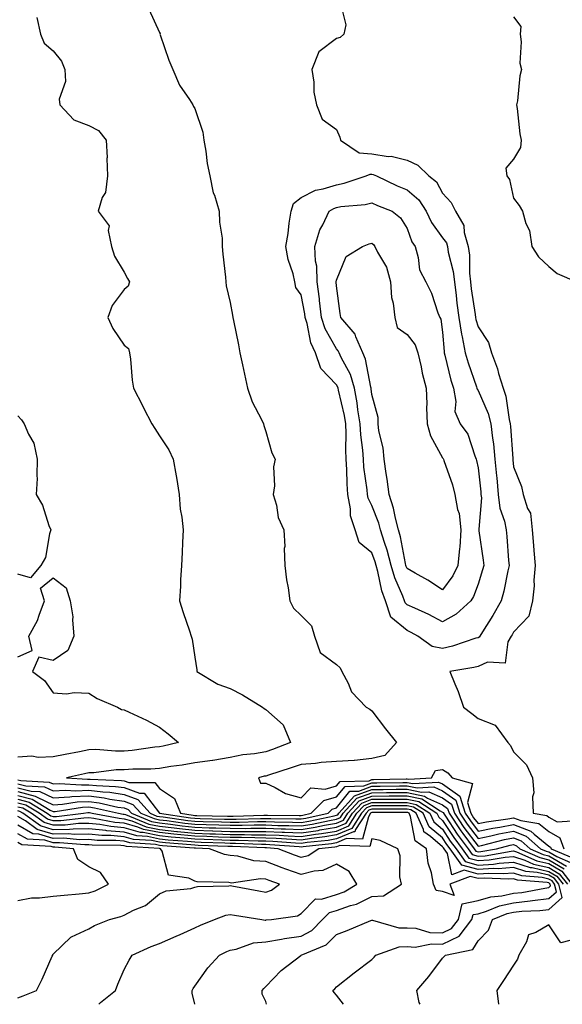
# Model space of a CAD drawing. Units: inches. Extents: x 928883 to 931523, y 7371818 to 7374458.
# Drawn here: x 930479 to 930632, y 7371818 to 7372096 of the extents above; entities that cross this region are included whole.
import ezdxf

# ---------------------------------------------------------------- set-up
doc = ezdxf.new("R2010")
doc.units = ezdxf.units.IN
doc.header["$MEASUREMENT"] = 0
doc.layers.add('Contour_92887371', color=7, linetype='Continuous', true_color=0xdbe3a7)

msp = doc.modelspace()

# ---------------------------------------------------------------- linework, layer by layer
at = {"layer": 'Contour_92887371'}
for points in [[(930569.05, 7372100.92, 3354), (930570.65, 7372094.52, 3354), (930570.11, 7372091.92, 3354), (930569.07, 7372090.91, 3354), (930568.05, 7372090.65, 3354), (930563.1, 7372086.87, 3354), (930561.1, 7372081.92, 3354), (930561.62, 7372078.34, 3354), (930561.64, 7372075.51, 3354), (930562.38, 7372071.92, 3354), (930564.03, 7372067.9, 3354), (930568.05, 7372064.95, 3354), (930568.97, 7372062.84, 3354), (930569.18, 7372061.92, 3354), (930574.49, 7372058.36, 3354), (930578.05, 7372058.06, 3354), (930582.61, 7372057.36, 3354), (930583.54, 7372057.41, 3354), (930588.05, 7372056.29, 3354), (930591.02, 7372054.89, 3354), (930594.12, 7372051.92, 3354), (930596.3, 7372050.17, 3354), (930598.05, 7372046.97, 3354), (930600.46, 7372044.33, 3354), (930601.68, 7372041.92, 3354), (930604, 7372037.87, 3354), (930604.1, 7372035.87, 3354), (930605.24, 7372031.92, 3354), (930605.6, 7372029.47, 3354), (930605.59, 7372024.37, 3354), (930605.88, 7372021.92, 3354), (930606.11, 7372019.98, 3354), (930607.27, 7372012.7, 3354), (930607.37, 7372011.92, 3354), (930607.46, 7372011.33, 3354), (930608.05, 7372009.25, 3354), (930610.96, 7372004.83, 3354), (930611.83, 7372001.92, 3354), (930613.58, 7371997.45, 3354), (930613.85, 7371996.12, 3354), (930615.11, 7371991.92, 3354), (930615.86, 7371989.73, 3354), (930616.86, 7371983.11, 3354), (930617.17, 7371981.92, 3354), (930617.26, 7371981.13, 3354), (930617.85, 7371972.12, 3354), (930617.87, 7371971.92, 3354), (930617.89, 7371971.76, 3354), (930618.05, 7371969.71, 3354), (930620.29, 7371964.16, 3354), (930620.77, 7371961.92, 3354), (930621.99, 7371957.98, 3354), (930622.83, 7371956.7, 3354), (930623.31, 7371951.92, 3354), (930623.69, 7371947.56, 3354), (930623.85, 7371946.12, 3354), (930624.22, 7371941.92, 3354), (930623.85, 7371937.72, 3354), (930623.87, 7371936.1, 3354), (930623.4, 7371931.92, 3354), (930622.42, 7371927.55, 3354), (930618.05, 7371923.04, 3354), (930617.65, 7371922.32, 3354), (930617.4, 7371921.92, 3354), (930616.5, 7371920.37, 3354), (930615.68, 7371914.29, 3354), (930610.69, 7371914.56, 3354), (930608.05, 7371913.4, 3354), (930606.89, 7371913.08, 3354), (930600.11, 7371911.92, 3354), (930601.5, 7371908.47, 3354), (930602.47, 7371906.34, 3354), (930603.97, 7371901.92, 3354), (930606.25, 7371900.12, 3354), (930608.05, 7371898.67, 3354), (930612.93, 7371896.8, 3354), (930616.42, 7371891.92, 3354), (930617.22, 7371891.09, 3354), (930618.05, 7371889.3, 3354), (930621.78, 7371885.65, 3354), (930623.41, 7371881.92, 3354), (930623.82, 7371877.69, 3354), (930623.4, 7371876.57, 3354), (930623.58, 7371871.92, 3354), (930627.46, 7371871.33, 3354), (930628.05, 7371870.85, 3354), (930630.43, 7371869.54, 3354), (930636.03, 7371869.9, 3354)], [(930515.03, 7372098.9, 3353), (930518.05, 7372092.39, 3353), (930518.2, 7372092.07, 3353), (930518.19, 7372091.92, 3353), (930518.27, 7372091.7, 3353), (930520.69, 7372084.56, 3353), (930521.84, 7372081.92, 3353), (930523.66, 7372077.52, 3353), (930526.5, 7372073.47, 3353), (930527.46, 7372071.92, 3353), (930527.63, 7372071.5, 3353), (930528.05, 7372070.94, 3353), (930530.34, 7372064.2, 3353), (930530.53, 7372061.92, 3353), (930531.12, 7372058.85, 3353), (930531.49, 7372055.36, 3353), (930532.31, 7372051.92, 3353), (930533.25, 7372047.11, 3353), (930533.56, 7372046.41, 3353), (930534.9, 7372041.92, 3353), (930534.96, 7372038.83, 3353), (930535.72, 7372034.25, 3353), (930535.78, 7372031.92, 3353), (930535.95, 7372029.82, 3353), (930536.65, 7372023.32, 3353), (930536.77, 7372021.92, 3353), (930536.93, 7372020.8, 3353), (930538.05, 7372016.09, 3353), (930538.66, 7372012.53, 3353), (930538.8, 7372011.92, 3353), (930538.96, 7372011.01, 3353), (930540.33, 7372004.2, 3353), (930540.72, 7372001.92, 3353), (930541.47, 7371998.5, 3353), (930542.02, 7371995.89, 3353), (930542.92, 7371991.92, 3353), (930544.24, 7371988.11, 3353), (930546.86, 7371983.11, 3353), (930547.4, 7371981.92, 3353), (930547.51, 7371981.38, 3353), (930548.05, 7371979.72, 3353), (930549.81, 7371973.69, 3353), (930550.75, 7371971.92, 3353), (930550.24, 7371969.73, 3353), (930550.54, 7371964.41, 3353), (930550.18, 7371961.92, 3353), (930551.08, 7371958.89, 3353), (930551.57, 7371955.44, 3353), (930553.2, 7371951.92, 3353), (930553.42, 7371947.29, 3353), (930553.31, 7371946.66, 3353), (930553.46, 7371941.92, 3353), (930553.92, 7371937.79, 3353), (930554.4, 7371935.57, 3353), (930554.89, 7371931.92, 3353), (930555.94, 7371929.81, 3353), (930558.05, 7371927.78, 3353), (930560.98, 7371924.86, 3353), (930561.83, 7371921.92, 3353), (930563.48, 7371917.35, 3353), (930568.05, 7371913.93, 3353), (930569.14, 7371913.01, 3353), (930569.58, 7371911.92, 3353), (930571.32, 7371908.65, 3353), (930572.3, 7371906.17, 3353), (930576.48, 7371901.92, 3353), (930577.46, 7371901.33, 3353), (930578.05, 7371900.87, 3353), (930581.9, 7371895.77, 3353), (930585.02, 7371891.92, 3353), (930581.73, 7371888.24, 3353), (930578.05, 7371887.44, 3353), (930573.11, 7371886.86, 3353), (930573.01, 7371886.87, 3353), (930568.05, 7371886.52, 3353), (930563.71, 7371886.26, 3353), (930562.16, 7371886.03, 3353), (930558.05, 7371885.73, 3353), (930555.25, 7371884.72, 3353), (930548.86, 7371882.72, 3353), (930548.05, 7371882.45, 3353), (930547.6, 7371882.37, 3353), (930546.03, 7371881.92, 3353), (930546.55, 7371880.42, 3353), (930548.05, 7371880.46, 3353), (930550.75, 7371879.22, 3353), (930553.62, 7371877.49, 3353), (930558.05, 7371876.31, 3353), (930560.83, 7371879.14, 3353), (930564.84, 7371878.71, 3353), (930568.05, 7371879.64, 3353), (930569.08, 7371880.89, 3353), (930577.26, 7371881.13, 3353), (930578.05, 7371881.42, 3353), (930578.54, 7371881.43, 3353), (930587.73, 7371881.61, 3353), (930588.05, 7371881.61, 3353), (930588.45, 7371881.52, 3353), (930594.92, 7371881.92, 3353), (930595.99, 7371883.97, 3353), (930598.05, 7371884.26, 3353), (930599.47, 7371883.34, 3353), (930600.76, 7371881.92, 3353), (930606.49, 7371880.36, 3353), (930605.03, 7371874.94, 3353), (930605.97, 7371871.92, 3353), (930606.8, 7371870.67, 3353), (930608.05, 7371869.03, 3353), (930610.45, 7371869.52, 3353), (930616.48, 7371870.35, 3353), (930618.05, 7371870.64, 3353), (930620.12, 7371869.85, 3353), (930625.21, 7371869.08, 3353), (930628.05, 7371866.75, 3353), (930631.17, 7371865.03, 3353), (930632.33, 7371861.92, 3353)], [(930483.36, 7372096.61, 3352), (930484.45, 7372091.92, 3352), (930485.51, 7372089.38, 3352), (930488.05, 7372087.14, 3352), (930490.37, 7372084.25, 3352), (930491.28, 7372081.92, 3352), (930491.45, 7372078.52, 3352), (930489.68, 7372073.55, 3352), (930489.89, 7372071.92, 3352), (930493.8, 7372067.67, 3352), (930498.05, 7372066.07, 3352), (930500.78, 7372064.65, 3352), (930503.02, 7372061.92, 3352), (930503.22, 7372057.09, 3352), (930503.18, 7372056.79, 3352), (930503.33, 7372051.92, 3352), (930502.8, 7372047.18, 3352), (930501.89, 7372045.76, 3352), (930500.71, 7372041.92, 3352), (930503.86, 7372037.73, 3352), (930503.53, 7372036.44, 3352), (930504.46, 7372031.92, 3352), (930505.36, 7372029.23, 3352), (930508.05, 7372024.7, 3352), (930509.04, 7372022.91, 3352), (930509.56, 7372021.92, 3352), (930509.22, 7372020.75, 3352), (930508.05, 7372019.8, 3352), (930504.72, 7372015.25, 3352), (930503.41, 7372011.92, 3352), (930504.88, 7372008.75, 3352), (930508.05, 7372004.12, 3352), (930509.25, 7372003.12, 3352), (930509.57, 7372001.92, 3352), (930509.84, 7372000.13, 3352), (930510.29, 7371994.16, 3352), (930510.69, 7371991.92, 3352), (930513.2, 7371987.07, 3352), (930513.54, 7371986.43, 3352), (930515.93, 7371981.92, 3352), (930516.69, 7371980.56, 3352), (930518.05, 7371978.45, 3352), (930520.65, 7371974.52, 3352), (930521.95, 7371971.92, 3352), (930522.74, 7371967.23, 3352), (930522.85, 7371966.72, 3352), (930523.56, 7371961.92, 3352), (930523.88, 7371957.75, 3352), (930524.4, 7371955.57, 3352), (930524.76, 7371951.92, 3352), (930524.55, 7371948.42, 3352), (930524.44, 7371945.53, 3352), (930524.22, 7371941.92, 3352), (930524, 7371937.86, 3352), (930523.94, 7371936.03, 3352), (930523.69, 7371931.92, 3352), (930524.76, 7371928.63, 3352), (930526.53, 7371923.44, 3352), (930527.04, 7371921.92, 3352), (930527.24, 7371921.12, 3352), (930528.05, 7371916.04, 3352), (930528.56, 7371912.43, 3352), (930528.63, 7371911.92, 3352), (930534.55, 7371908.42, 3352), (930538.05, 7371907.15, 3352), (930541.46, 7371905.33, 3352), (930547.14, 7371901.92, 3352), (930547.6, 7371901.47, 3352), (930548.05, 7371901.23, 3352), (930553.03, 7371896.89, 3352), (930555.07, 7371891.92, 3352), (930550.01, 7371889.96, 3352), (930548.05, 7371889.3, 3352), (930544.87, 7371888.74, 3352), (930541.55, 7371888.43, 3352), (930538.05, 7371887.68, 3352), (930533.09, 7371886.87, 3352), (930533, 7371886.87, 3352), (930528.05, 7371886.2, 3352), (930524.45, 7371885.52, 3352), (930521.26, 7371885.13, 3352), (930518.05, 7371884.59, 3352), (930515.58, 7371884.39, 3352), (930510.53, 7371884.4, 3352), (930508.05, 7371884.23, 3352), (930505.79, 7371884.18, 3352), (930499.5, 7371883.37, 3352), (930498.05, 7371883.33, 3352), (930496.88, 7371883.09, 3352), (930491.8, 7371881.92, 3352), (930497.69, 7371881.56, 3352), (930498.05, 7371881.58, 3352), (930498.44, 7371881.53, 3352), (930507.32, 7371881.19, 3352), (930508.05, 7371881.08, 3352), (930509.36, 7371880.61, 3352), (930516.75, 7371880.61, 3352), (930518.05, 7371878.89, 3352), (930522.27, 7371876.14, 3352), (930524.01, 7371871.92, 3352), (930527.53, 7371871.4, 3352), (930528.05, 7371871.35, 3352), (930528.64, 7371871.33, 3352), (930537.25, 7371871.13, 3352), (930538.05, 7371871.1, 3352), (930538.87, 7371871.1, 3352), (930547.55, 7371871.42, 3352), (930548.05, 7371871.42, 3352), (930548.57, 7371871.4, 3352), (930557.48, 7371871.35, 3352), (930558.05, 7371871.33, 3352), (930558.56, 7371871.41, 3352), (930560.9, 7371871.92, 3352), (930564.46, 7371875.51, 3352), (930568.05, 7371876.55, 3352), (930570.46, 7371879.51, 3352), (930575.79, 7371879.67, 3352), (930578.05, 7371880.5, 3352), (930579.46, 7371880.51, 3352), (930586.78, 7371880.65, 3352), (930588.05, 7371880.66, 3352), (930589.66, 7371880.31, 3352), (930596.89, 7371880.76, 3352), (930598.05, 7371880.23, 3352), (930602.92, 7371876.79, 3352), (930604.44, 7371871.92, 3352), (930605.89, 7371869.76, 3352), (930608.05, 7371866.91, 3352), (930612.21, 7371867.76, 3352), (930614.16, 7371868.03, 3352), (930618.05, 7371868.75, 3352), (930623, 7371866.87, 3352), (930623.94, 7371866.03, 3352), (930628.05, 7371862.65, 3352), (930628.52, 7371862.39, 3352), (930628.7, 7371861.92, 3352), (930635.25, 7371859.12, 3352)], [(930618.05, 7372096.74, 3355), (930620.16, 7372094.03, 3355), (930619.91, 7372091.92, 3355), (930620.23, 7372089.73, 3355), (930619.86, 7372083.73, 3355), (930620.32, 7372081.92, 3355), (930619.82, 7372080.15, 3355), (930619.15, 7372073.02, 3355), (930618.92, 7372071.92, 3355), (930619.11, 7372070.86, 3355), (930619.88, 7372063.75, 3355), (930620.28, 7372061.92, 3355), (930620.09, 7372059.88, 3355), (930618.05, 7372056.62, 3355), (930615.89, 7372054.08, 3355), (930616.21, 7372051.92, 3355), (930616.95, 7372050.82, 3355), (930618.05, 7372045.6, 3355), (930619.67, 7372043.54, 3355), (930620.59, 7372041.92, 3355), (930621.58, 7372038.4, 3355), (930622.58, 7372036.45, 3355), (930623.22, 7372031.92, 3355), (930625.14, 7372029.01, 3355), (930628.05, 7372026.33, 3355), (930630.41, 7372024.29, 3355), (930635.91, 7372021.92, 3355)], [(930478.05, 7371984.1, 3351), (930479.1, 7371982.97, 3351), (930479.79, 7371981.92, 3351), (930481.03, 7371978.94, 3351), (930482.54, 7371976.4, 3351), (930483.53, 7371971.92, 3351), (930483.35, 7371967.22, 3351), (930483.52, 7371966.45, 3351), (930483.21, 7371961.92, 3351), (930485.01, 7371958.88, 3351), (930486.8, 7371953.17, 3351), (930487.32, 7371951.92, 3351), (930486.93, 7371950.8, 3351), (930485.84, 7371944.13, 3351), (930484.5, 7371941.92, 3351), (930481.6, 7371938.37, 3351), (930478.05, 7371939.48, 3351)], [(930478.05, 7371916.07, 3351), (930482.12, 7371917.85, 3351), (930481.16, 7371921.92, 3351), (930483.62, 7371926.35, 3351), (930484.03, 7371927.9, 3351), (930485.56, 7371931.92, 3351), (930484.47, 7371935.5, 3351), (930488.05, 7371938.43, 3351), (930491.7, 7371935.57, 3351), (930492.83, 7371931.92, 3351), (930493.52, 7371927.39, 3351), (930493.44, 7371926.53, 3351), (930493.89, 7371921.92, 3351), (930492.13, 7371917.84, 3351), (930488.05, 7371915.07, 3351), (930483.96, 7371916.01, 3351), (930482.15, 7371911.92, 3351), (930485.56, 7371909.44, 3351), (930488.05, 7371905.94, 3351), (930491.79, 7371905.66, 3351), (930493.97, 7371906, 3351), (930498.05, 7371905.8, 3351), (930500.45, 7371904.32, 3351), (930506.15, 7371901.92, 3351), (930507.34, 7371901.21, 3351), (930508.05, 7371901.17, 3351), (930509.52, 7371900.45, 3351), (930514.34, 7371898.21, 3351), (930518.05, 7371896.22, 3351), (930520.48, 7371894.35, 3351), (930523.43, 7371891.92, 3351), (930519.08, 7371890.9, 3351), (930518.05, 7371890.72, 3351), (930516.75, 7371890.62, 3351), (930510.32, 7371889.66, 3351), (930508.05, 7371889.5, 3351), (930505.58, 7371889.45, 3351), (930500.07, 7371889.9, 3351), (930498.05, 7371889.85, 3351), (930495.45, 7371889.32, 3351), (930491.41, 7371888.56, 3351), (930488.05, 7371887.84, 3351), (930483.8, 7371887.67, 3351), (930481.97, 7371888.01, 3351), (930478.05, 7371887.75, 3351)], [(930478.05, 7371881.34, 3351), (930478.83, 7371881.14, 3351), (930486.89, 7371880.76, 3351), (930488.05, 7371880.22, 3351), (930489.67, 7371880.31, 3351), (930496.05, 7371879.92, 3351), (930498.05, 7371880, 3351), (930500.23, 7371879.73, 3351), (930505.66, 7371879.53, 3351), (930508.05, 7371879.17, 3351), (930512.36, 7371877.61, 3351), (930513.74, 7371877.61, 3351), (930518.01, 7371871.96, 3351), (930518.05, 7371871.92, 3351), (930526.77, 7371870.64, 3351), (930528.05, 7371870.51, 3351), (930529.51, 7371870.46, 3351), (930536.42, 7371870.3, 3351), (930538.05, 7371870.25, 3351), (930539.72, 7371870.24, 3351), (930546.63, 7371870.5, 3351), (930548.05, 7371870.49, 3351), (930549.53, 7371870.44, 3351), (930556.53, 7371870.4, 3351), (930558.05, 7371870.34, 3351), (930559.42, 7371870.55, 3351), (930565.66, 7371871.92, 3351), (930566.85, 7371873.12, 3351), (930568.05, 7371873.46, 3351), (930571.84, 7371878.13, 3351), (930574.33, 7371878.2, 3351), (930578.05, 7371879.57, 3351), (930580.38, 7371879.59, 3351), (930585.83, 7371879.7, 3351), (930588.05, 7371879.72, 3351), (930590.86, 7371879.11, 3351), (930595.53, 7371879.4, 3351), (930598.05, 7371878.24, 3351), (930601.76, 7371875.63, 3351), (930602.91, 7371871.92, 3351), (930604.97, 7371868.84, 3351), (930608.05, 7371864.78, 3351), (930611.65, 7371865.52, 3351), (930613.88, 7371866.09, 3351), (930618.05, 7371866.85, 3351), (930621.62, 7371865.49, 3351), (930625.65, 7371861.92, 3351), (930627.31, 7371861.19, 3351), (930628.05, 7371861.02, 3351), (930630.28, 7371859.69, 3351), (930634.16, 7371858.03, 3351)], [(930478.05, 7371880.25, 3350), (930480.3, 7371879.67, 3350), (930485.55, 7371879.42, 3350), (930488.05, 7371878.26, 3350), (930491.52, 7371878.45, 3350), (930494.4, 7371878.27, 3350), (930498.05, 7371878.43, 3350), (930502.03, 7371877.94, 3350), (930504, 7371877.87, 3350), (930508.05, 7371877.26, 3350), (930511.97, 7371875.84, 3350), (930515.41, 7371871.92, 3350), (930517.29, 7371871.16, 3350), (930518.05, 7371871.01, 3350), (930519.08, 7371870.89, 3350), (930526.01, 7371869.88, 3350), (930528.05, 7371869.66, 3350), (930530.38, 7371869.59, 3350), (930535.6, 7371869.47, 3350), (930538.05, 7371869.39, 3350), (930540.58, 7371869.39, 3350), (930545.71, 7371869.58, 3350), (930548.05, 7371869.57, 3350), (930550.5, 7371869.47, 3350), (930555.58, 7371869.45, 3350), (930558.05, 7371869.34, 3350), (930560.28, 7371869.69, 3350), (930567.38, 7371871.25, 3350), (930568.05, 7371871.37, 3350), (930568.44, 7371871.53, 3350), (930568.69, 7371871.92, 3350), (930573.14, 7371876.83, 3350), (930578.05, 7371878.64, 3350), (930581.29, 7371878.68, 3350), (930584.88, 7371878.74, 3350), (930588.05, 7371878.77, 3350), (930592.07, 7371877.9, 3350), (930594.16, 7371878.03, 3350), (930598.05, 7371876.26, 3350), (930600.59, 7371874.46, 3350), (930601.38, 7371871.92, 3350), (930604.06, 7371867.93, 3350), (930608.05, 7371862.66, 3350), (930608.98, 7371862.85, 3350), (930615.48, 7371864.49, 3350), (930618.05, 7371864.96, 3350), (930620.25, 7371864.12, 3350), (930622.73, 7371861.92, 3350), (930626.42, 7371860.29, 3350), (930628.05, 7371859.93, 3350), (930633, 7371856.97, 3350)], [(930478.05, 7371879.16, 3349), (930481.78, 7371878.2, 3349), (930484.21, 7371878.08, 3349), (930488.05, 7371876.3, 3349), (930492.68, 7371876.55, 3349), (930493.32, 7371876.65, 3349), (930498.05, 7371876.86, 3349), (930502.44, 7371876.32, 3349), (930504.02, 7371875.95, 3349), (930508.05, 7371875.35, 3349), (930510.56, 7371874.44, 3349), (930512.78, 7371871.92, 3349), (930516.54, 7371870.41, 3349), (930518.05, 7371870.1, 3349), (930520.1, 7371869.87, 3349), (930525.25, 7371869.12, 3349), (930528.05, 7371868.82, 3349), (930531.25, 7371868.72, 3349), (930534.77, 7371868.64, 3349), (930538.05, 7371868.54, 3349), (930541.44, 7371868.53, 3349), (930544.78, 7371868.65, 3349), (930548.05, 7371868.65, 3349), (930551.46, 7371868.51, 3349), (930554.63, 7371868.5, 3349), (930558.05, 7371868.35, 3349), (930561.14, 7371868.83, 3349), (930566.04, 7371869.91, 3349), (930568.05, 7371870.26, 3349), (930569.22, 7371870.75, 3349), (930569.98, 7371871.92, 3349), (930573.81, 7371876.16, 3349), (930578.05, 7371877.72, 3349), (930582.21, 7371877.76, 3349), (930583.92, 7371877.79, 3349), (930588.05, 7371877.83, 3349), (930592.91, 7371876.78, 3349), (930593.73, 7371876.24, 3349), (930598.05, 7371874.27, 3349), (930599.43, 7371873.3, 3349), (930599.86, 7371871.92, 3349), (930603.14, 7371867.01, 3349), (930603.71, 7371866.26, 3349), (930606.94, 7371861.92, 3349), (930607.4, 7371861.27, 3349), (930608.05, 7371861.09, 3349), (930608.83, 7371861.14, 3349), (930613.24, 7371861.92, 3349), (930617.08, 7371862.89, 3349), (930618.05, 7371863.07, 3349), (930618.88, 7371862.75, 3349), (930619.81, 7371861.92, 3349), (930625.53, 7371859.4, 3349), (930628.05, 7371858.83, 3349), (930632.38, 7371856.25, 3349)], [(930478.05, 7371878.07, 3348), (930482.93, 7371876.8, 3348), (930483.53, 7371876.44, 3348), (930488.05, 7371874.35, 3348), (930490.61, 7371874.48, 3348), (930494.83, 7371875.14, 3348), (930498.05, 7371875.28, 3348), (930501.04, 7371874.91, 3348), (930506.27, 7371873.7, 3348), (930508.05, 7371873.44, 3348), (930509.16, 7371873.03, 3348), (930510.14, 7371871.92, 3348), (930515.78, 7371869.65, 3348), (930518.05, 7371869.2, 3348), (930521.13, 7371868.85, 3348), (930524.49, 7371868.35, 3348), (930528.05, 7371867.97, 3348), (930532.12, 7371867.85, 3348), (930533.94, 7371867.81, 3348), (930538.05, 7371867.69, 3348), (930542.29, 7371867.68, 3348), (930543.87, 7371867.73, 3348), (930548.05, 7371867.72, 3348), (930552.42, 7371867.55, 3348), (930553.67, 7371867.55, 3348), (930558.05, 7371867.36, 3348), (930562, 7371867.97, 3348), (930564.69, 7371868.56, 3348), (930568.05, 7371869.14, 3348), (930570.01, 7371869.96, 3348), (930571.27, 7371871.92, 3348), (930574.49, 7371875.48, 3348), (930578.05, 7371876.79, 3348), (930582.97, 7371876.84, 3348), (930583.13, 7371876.84, 3348), (930588.05, 7371876.89, 3348), (930592.13, 7371876, 3348), (930597.39, 7371872.58, 3348), (930598.05, 7371872.28, 3348), (930598.26, 7371872.13, 3348), (930598.33, 7371871.92, 3348), (930598.89, 7371871.08, 3348), (930602.17, 7371866.04, 3348), (930605.24, 7371861.92, 3348), (930606.41, 7371860.28, 3348), (930608.05, 7371859.83, 3348), (930610.02, 7371859.95, 3348), (930617.38, 7371861.25, 3348), (930618.05, 7371861.3, 3348), (930618.96, 7371861.01, 3348), (930624.63, 7371858.5, 3348), (930628.05, 7371857.73, 3348), (930631.69, 7371855.56, 3348), (930634.57, 7371851.92, 3348)], [(930478.05, 7371876.97, 3347), (930482.07, 7371875.94, 3347), (930487.18, 7371872.79, 3347), (930488.05, 7371872.39, 3347), (930488.54, 7371872.42, 3347), (930496.34, 7371873.63, 3347), (930498.05, 7371873.71, 3347), (930499.64, 7371873.51, 3347), (930506.51, 7371871.92, 3347), (930507.81, 7371871.68, 3347), (930508.05, 7371871.66, 3347), (930508.42, 7371871.55, 3347), (930515.03, 7371868.9, 3347), (930518.05, 7371868.29, 3347), (930522.15, 7371867.82, 3347), (930523.72, 7371867.59, 3347), (930528.05, 7371867.13, 3347), (930532.99, 7371866.98, 3347), (930533.11, 7371866.98, 3347), (930538.05, 7371866.83, 3347), (930542.95, 7371866.82, 3347), (930543.16, 7371866.81, 3347), (930548.05, 7371866.8, 3347), (930552.75, 7371866.61, 3347), (930553.41, 7371866.56, 3347), (930558.05, 7371866.37, 3347), (930562.86, 7371867.11, 3347), (930563.35, 7371867.22, 3347), (930568.05, 7371868.03, 3347), (930570.79, 7371869.18, 3347), (930572.56, 7371871.92, 3347), (930575.17, 7371874.8, 3347), (930578.05, 7371875.87, 3347), (930582.03, 7371875.9, 3347), (930584.07, 7371875.9, 3347), (930588.05, 7371875.94, 3347), (930591.36, 7371875.22, 3347), (930596.44, 7371871.92, 3347), (930596.95, 7371870.82, 3347), (930598.05, 7371869.9, 3347), (930601.2, 7371865.07, 3347), (930603.54, 7371861.92, 3347), (930605.41, 7371859.29, 3347), (930608.05, 7371858.57, 3347), (930611.21, 7371858.76, 3347), (930615.68, 7371859.55, 3347), (930618.05, 7371859.73, 3347), (930621.27, 7371858.69, 3347), (930623.74, 7371857.61, 3347), (930628.05, 7371856.64, 3347), (930631, 7371854.88, 3347), (930633.34, 7371851.92, 3347)], [(930478.05, 7371875.88, 3346), (930481.2, 7371875.07, 3346), (930486.32, 7371871.92, 3346), (930487.33, 7371871.2, 3346), (930488.05, 7371870.98, 3346), (930488.97, 7371871, 3346), (930496.54, 7371871.92, 3346), (930497.84, 7371872.13, 3346), (930498.05, 7371872.13, 3346), (930498.24, 7371872.11, 3346), (930499.06, 7371871.92, 3346), (930506.64, 7371870.51, 3346), (930508.05, 7371870.38, 3346), (930510.19, 7371869.78, 3346), (930514.27, 7371868.14, 3346), (930518.05, 7371867.38, 3346), (930522.95, 7371866.82, 3346), (930523.16, 7371866.81, 3346), (930528.05, 7371866.29, 3346), (930532.29, 7371866.16, 3346), (930533.87, 7371866.1, 3346), (930538.05, 7371865.98, 3346), (930542.1, 7371865.97, 3346), (930544.09, 7371865.89, 3346), (930548.05, 7371865.88, 3346), (930551.86, 7371865.73, 3346), (930554.44, 7371865.53, 3346), (930558.05, 7371865.38, 3346), (930562.14, 7371866.01, 3346), (930563.79, 7371866.18, 3346), (930568.05, 7371866.92, 3346), (930571.57, 7371868.4, 3346), (930573.85, 7371871.92, 3346), (930575.84, 7371874.13, 3346), (930578.05, 7371874.94, 3346), (930581.1, 7371874.97, 3346), (930585, 7371874.97, 3346), (930588.05, 7371875, 3346), (930590.58, 7371874.45, 3346), (930594.47, 7371871.92, 3346), (930595.6, 7371869.47, 3346), (930598.05, 7371867.43, 3346), (930600.22, 7371864.1, 3346), (930601.84, 7371861.92, 3346), (930604.42, 7371858.29, 3346), (930608.05, 7371857.3, 3346), (930612.4, 7371857.57, 3346), (930613.98, 7371857.85, 3346), (930618.05, 7371858.16, 3346), (930622.78, 7371856.64, 3346), (930623.38, 7371856.59, 3346), (930628.05, 7371855.54, 3346), (930630.32, 7371854.19, 3346), (930632.11, 7371851.92, 3346)], [(930591.67, 7371818, 3345), (930591.43, 7371818.54, 3345), (930590.75, 7371821.92, 3345), (930594.13, 7371825.84, 3345), (930598.05, 7371830.99, 3345), (930598.5, 7371831.47, 3345), (930598.9, 7371831.92, 3345), (930606.54, 7371833.43, 3345), (930608.05, 7371835.93, 3345), (930611.01, 7371838.96, 3345), (930612.12, 7371841.92, 3345), (930616.31, 7371843.66, 3345), (930618.05, 7371844.04, 3345), (930620.41, 7371844.28, 3345), (930625.53, 7371844.44, 3345), (930628.05, 7371844.74, 3345), (930631.83, 7371848.14, 3345), (930630.89, 7371851.92, 3345), (930629.63, 7371853.5, 3345), (930628.05, 7371854.45, 3345), (930624.79, 7371855.18, 3345), (930621.59, 7371855.46, 3345), (930618.05, 7371856.59, 3345), (930613.71, 7371856.26, 3345), (930612.44, 7371856.31, 3345), (930608.05, 7371856.04, 3345), (930603.43, 7371857.3, 3345), (930600.14, 7371861.92, 3345), (930599.25, 7371863.12, 3345), (930598.05, 7371864.96, 3345), (930594.25, 7371868.12, 3345), (930592.5, 7371871.92, 3345), (930589.8, 7371873.67, 3345), (930588.05, 7371874.05, 3345), (930585.94, 7371874.03, 3345), (930580.16, 7371874.03, 3345), (930578.05, 7371874.01, 3345), (930576.52, 7371873.45, 3345), (930575.13, 7371871.92, 3345), (930572.36, 7371867.61, 3345), (930568.05, 7371865.81, 3345), (930564.73, 7371865.24, 3345), (930560.96, 7371864.84, 3345), (930558.05, 7371864.38, 3345), (930555.48, 7371864.49, 3345), (930550.97, 7371864.84, 3345), (930548.05, 7371864.95, 3345), (930545.01, 7371864.96, 3345), (930541.25, 7371865.12, 3345), (930538.05, 7371865.12, 3345), (930534.75, 7371865.22, 3345), (930531.47, 7371865.34, 3345), (930528.05, 7371865.44, 3345), (930524.1, 7371865.86, 3345), (930522.14, 7371866.01, 3345), (930518.05, 7371866.48, 3345), (930513.51, 7371867.39, 3345), (930511.96, 7371868.01, 3345), (930508.05, 7371869.11, 3345), (930505.47, 7371869.34, 3345), (930499.52, 7371870.45, 3345), (930498.05, 7371870.61, 3345), (930496.71, 7371870.58, 3345), (930490.18, 7371869.79, 3345), (930488.05, 7371869.76, 3345), (930486.38, 7371870.25, 3345), (930484.04, 7371871.92, 3345), (930480.33, 7371874.2, 3345), (930478.05, 7371874.79, 3345)], [(930570.01, 7371818, 3344), (930568.05, 7371820.54, 3344), (930567.44, 7371821.32, 3344), (930567.06, 7371821.92, 3344), (930567.57, 7371822.4, 3344), (930568.05, 7371822.97, 3344), (930573.05, 7371826.92, 3344), (930578.05, 7371830.68, 3344), (930578.67, 7371831.3, 3344), (930579.21, 7371831.92, 3344), (930585.72, 7371834.26, 3344), (930588.05, 7371834.32, 3344), (930590.3, 7371834.17, 3344), (930594.87, 7371835.1, 3344), (930598.05, 7371834.99, 3344), (930602.73, 7371837.24, 3344), (930606.34, 7371841.92, 3344), (930606.66, 7371843.31, 3344), (930608.05, 7371843.58, 3344), (930610.43, 7371844.3, 3344), (930614.13, 7371845.84, 3344), (930618.05, 7371846.68, 3344), (930622.8, 7371847.17, 3344), (930623.42, 7371847.29, 3344), (930628.05, 7371847.85, 3344), (930630.19, 7371849.78, 3344), (930629.66, 7371851.92, 3344), (930628.95, 7371852.82, 3344), (930628.05, 7371853.35, 3344), (930626.2, 7371853.77, 3344), (930620.4, 7371854.27, 3344), (930618.05, 7371855.03, 3344), (930615.16, 7371854.8, 3344), (930611.09, 7371854.96, 3344), (930608.05, 7371854.77, 3344), (930604.12, 7371855.84, 3344), (930600.68, 7371854.55, 3344), (930599.42, 7371860.56, 3344), (930598.45, 7371861.92, 3344), (930598.27, 7371862.15, 3344), (930598.05, 7371862.49, 3344), (930594.63, 7371865.34, 3344), (930592.78, 7371866.65, 3344), (930592.65, 7371867.31, 3344), (930590.53, 7371871.92, 3344), (930589.03, 7371872.9, 3344), (930588.05, 7371873.11, 3344), (930586.87, 7371873.1, 3344), (930579.23, 7371873.1, 3344), (930578.05, 7371873.09, 3344), (930577.2, 7371872.77, 3344), (930576.42, 7371871.92, 3344), (930573.46, 7371867.33, 3344), (930573.28, 7371866.68, 3344), (930572.84, 7371866.7, 3344), (930568.05, 7371864.7, 3344), (930565.68, 7371864.29, 3344), (930559.79, 7371863.66, 3344), (930558.05, 7371863.39, 3344), (930556.51, 7371863.46, 3344), (930550.08, 7371863.95, 3344), (930548.05, 7371864.03, 3344), (930545.94, 7371864.04, 3344), (930540.39, 7371864.26, 3344), (930538.05, 7371864.27, 3344), (930535.63, 7371864.34, 3344), (930530.65, 7371864.52, 3344), (930528.05, 7371864.6, 3344), (930525.05, 7371864.92, 3344), (930521.33, 7371865.2, 3344), (930518.05, 7371865.57, 3344), (930513.48, 7371866.49, 3344), (930512.67, 7371866.54, 3344), (930508.05, 7371867.84, 3344), (930504.3, 7371868.17, 3344), (930501.22, 7371868.75, 3344), (930498.05, 7371869.09, 3344), (930495.16, 7371869.03, 3344), (930491.39, 7371868.58, 3344), (930488.05, 7371868.53, 3344), (930485.42, 7371869.29, 3344), (930481.76, 7371871.92, 3344), (930479.46, 7371873.33, 3344), (930478.05, 7371873.7, 3344)], [(930548.3, 7371818, 3343), (930548.05, 7371818.76, 3343), (930547.03, 7371820.9, 3343), (930547.05, 7371821.92, 3343), (930547.53, 7371822.44, 3343), (930548.05, 7371823, 3343), (930552.42, 7371827.55, 3343), (930557.94, 7371831.81, 3343), (930558.05, 7371831.9, 3343), (930558.07, 7371831.92, 3343), (930565.16, 7371834.81, 3343), (930568.05, 7371837.74, 3343), (930571.1, 7371838.87, 3343), (930577.76, 7371841.63, 3343), (930578.05, 7371841.74, 3343), (930578.22, 7371841.75, 3343), (930585.69, 7371839.56, 3343), (930588.05, 7371839.62, 3343), (930590.51, 7371839.47, 3343), (930594.42, 7371838.29, 3343), (930598.05, 7371838.16, 3343), (930600.59, 7371839.38, 3343), (930602.55, 7371841.92, 3343), (930603.57, 7371846.4, 3343), (930608.05, 7371847.28, 3343), (930611.62, 7371848.35, 3343), (930614.75, 7371848.62, 3343), (930618.05, 7371849.33, 3343), (930620.4, 7371849.57, 3343), (930626.96, 7371850.83, 3343), (930628.05, 7371850.96, 3343), (930628.56, 7371851.41, 3343), (930628.43, 7371851.92, 3343), (930628.26, 7371852.13, 3343), (930628.05, 7371852.26, 3343), (930627.61, 7371852.36, 3343), (930619.21, 7371853.08, 3343), (930618.05, 7371853.46, 3343), (930616.62, 7371853.35, 3343), (930609.74, 7371853.61, 3343), (930608.05, 7371853.51, 3343), (930605.87, 7371854.11, 3343), (930600.04, 7371851.92, 3343), (930601.29, 7371848.68, 3343), (930598.05, 7371849.84, 3343), (930596.24, 7371850.11, 3343), (930595.46, 7371851.92, 3343), (930594.87, 7371855.1, 3343), (930593.99, 7371857.86, 3343), (930593.45, 7371861.92, 3343), (930590.29, 7371864.16, 3343), (930588.99, 7371870.98, 3343), (930588.56, 7371871.92, 3343), (930588.25, 7371872.12, 3343), (930588.05, 7371872.16, 3343), (930587.81, 7371872.16, 3343), (930578.29, 7371872.16, 3343), (930578.05, 7371872.16, 3343), (930577.87, 7371872.1, 3343), (930577.71, 7371871.92, 3343), (930577.1, 7371870.97, 3343), (930575.37, 7371864.6, 3343), (930570.92, 7371864.79, 3343), (930568.05, 7371863.59, 3343), (930566.62, 7371863.34, 3343), (930558.62, 7371862.49, 3343), (930558.05, 7371862.4, 3343), (930557.55, 7371862.42, 3343), (930549.19, 7371863.06, 3343), (930548.05, 7371863.11, 3343), (930546.86, 7371863.11, 3343), (930539.54, 7371863.41, 3343), (930538.05, 7371863.41, 3343), (930536.51, 7371863.46, 3343), (930529.83, 7371863.7, 3343), (930528.05, 7371863.76, 3343), (930525.99, 7371863.98, 3343), (930520.51, 7371864.38, 3343), (930518.05, 7371864.66, 3343), (930514.62, 7371865.35, 3343), (930511.68, 7371865.55, 3343), (930508.05, 7371866.57, 3343), (930503.14, 7371867.01, 3343), (930502.92, 7371867.05, 3343), (930498.05, 7371867.57, 3343), (930493.62, 7371867.49, 3343), (930492.61, 7371867.36, 3343), (930488.05, 7371867.3, 3343), (930484.47, 7371868.34, 3343), (930479.48, 7371871.92, 3343), (930478.59, 7371872.46, 3343), (930478.05, 7371872.6, 3343)], [(930528.04, 7371818, 3342), (930527.27, 7371821.14, 3342), (930527.29, 7371821.92, 3342), (930527.54, 7371822.43, 3342), (930528.05, 7371823.14, 3342), (930531.7, 7371828.27, 3342), (930534.98, 7371831.92, 3342), (930537.07, 7371832.9, 3342), (930538.05, 7371833.33, 3342), (930539.7, 7371833.57, 3342), (930544.59, 7371835.38, 3342), (930548.05, 7371835.68, 3342), (930552.51, 7371836.38, 3342), (930553.4, 7371836.58, 3342), (930558.05, 7371837.22, 3342), (930561.1, 7371838.87, 3342), (930564.11, 7371841.92, 3342), (930566.07, 7371843.9, 3342), (930568.05, 7371844.5, 3342), (930571.99, 7371845.86, 3342), (930573.73, 7371846.24, 3342), (930578.05, 7371848.43, 3342), (930581.31, 7371848.66, 3342), (930586.38, 7371851.92, 3342), (930585.98, 7371853.99, 3342), (930586.05, 7371859.92, 3342), (930585.42, 7371861.92, 3342), (930580.37, 7371864.24, 3342), (930578.05, 7371864.68, 3342), (930577.46, 7371862.51, 3342), (930569.01, 7371862.88, 3342), (930568.05, 7371862.48, 3342), (930567.57, 7371862.4, 3342), (930563.11, 7371861.92, 3342), (930560.01, 7371859.96, 3342), (930558.05, 7371859.43, 3342), (930556.23, 7371860.1, 3342), (930551.61, 7371861.92, 3342), (930548.3, 7371862.17, 3342), (930548.05, 7371862.18, 3342), (930547.79, 7371862.18, 3342), (930538.69, 7371862.56, 3342), (930538.05, 7371862.56, 3342), (930537.39, 7371862.58, 3342), (930529.01, 7371862.88, 3342), (930528.05, 7371862.91, 3342), (930526.94, 7371863.03, 3342), (930519.7, 7371863.57, 3342), (930518.05, 7371863.76, 3342), (930515.76, 7371864.22, 3342), (930510.68, 7371864.55, 3342), (930508.05, 7371865.29, 3342), (930504.34, 7371865.63, 3342), (930501.78, 7371865.65, 3342), (930498.05, 7371866.05, 3342), (930494, 7371865.97, 3342), (930492.26, 7371866.13, 3342), (930488.05, 7371866.07, 3342), (930483.52, 7371867.39, 3342), (930480.2, 7371869.77, 3342), (930478.05, 7371871.01, 3342)], [(930500.87, 7371818, 3341), (930501.42, 7371818.55, 3341), (930505.65, 7371821.92, 3341), (930506.27, 7371823.7, 3341), (930508.05, 7371827.87, 3341), (930509.52, 7371830.45, 3341), (930510.3, 7371831.92, 3341), (930515.66, 7371834.31, 3341), (930518.05, 7371835.19, 3341), (930522.72, 7371837.25, 3341), (930523.88, 7371837.75, 3341), (930528.05, 7371839.56, 3341), (930529.67, 7371840.3, 3341), (930533.55, 7371841.92, 3341), (930536.83, 7371843.14, 3341), (930538.05, 7371843.35, 3341), (930539.27, 7371843.14, 3341), (930546.95, 7371841.92, 3341), (930547.9, 7371841.77, 3341), (930548.05, 7371841.79, 3341), (930548.16, 7371841.81, 3341), (930549.67, 7371841.92, 3341), (930557.02, 7371842.95, 3341), (930558.05, 7371843.6, 3341), (930562.17, 7371847.8, 3341), (930563.83, 7371847.69, 3341), (930568.05, 7371848.99, 3341), (930570.23, 7371849.74, 3341), (930573.85, 7371851.92, 3341), (930571.63, 7371855.5, 3341), (930568.05, 7371857.6, 3341), (930564.23, 7371855.74, 3341), (930561.73, 7371855.6, 3341), (930558.05, 7371854.62, 3341), (930553.79, 7371856.18, 3341), (930552.69, 7371856.56, 3341), (930548.05, 7371858.34, 3341), (930544.66, 7371858.53, 3341), (930540.17, 7371859.8, 3341), (930538.05, 7371859.99, 3341), (930536.41, 7371860.28, 3341), (930532.19, 7371861.92, 3341), (930528.2, 7371862.07, 3341), (930528.05, 7371862.07, 3341), (930527.88, 7371862.09, 3341), (930518.88, 7371862.75, 3341), (930518.05, 7371862.85, 3341), (930516.89, 7371863.08, 3341), (930509.69, 7371863.56, 3341), (930508.05, 7371864.02, 3341), (930505.74, 7371864.23, 3341), (930500.41, 7371864.28, 3341), (930498.05, 7371864.53, 3341), (930495.49, 7371864.48, 3341), (930491.01, 7371864.88, 3341), (930488.05, 7371864.84, 3341), (930483.93, 7371866.04, 3341), (930482.27, 7371866.14, 3341), (930478.05, 7371868.58, 3341)], [(930478.05, 7371819.81, 3340), (930479.56, 7371820.41, 3340), (930483.31, 7371821.92, 3340), (930484.88, 7371825.1, 3340), (930487.74, 7371831.61, 3340), (930487.88, 7371831.92, 3340), (930487.94, 7371832.03, 3340), (930488.05, 7371832.17, 3340), (930492.99, 7371836.98, 3340), (930493.16, 7371837.03, 3340), (930498.05, 7371839.27, 3340), (930499.71, 7371840.26, 3340), (930503.88, 7371841.92, 3340), (930507.14, 7371842.83, 3340), (930508.05, 7371843.21, 3340), (930510.69, 7371844.56, 3340), (930514.09, 7371845.88, 3340), (930518.05, 7371849.23, 3340), (930519.94, 7371850.03, 3340), (930526.87, 7371850.74, 3340), (930528.05, 7371851.05, 3340), (930528.75, 7371851.22, 3340), (930537.6, 7371851.47, 3340), (930538.05, 7371851.54, 3340), (930538.5, 7371851.46, 3340), (930546.15, 7371850.02, 3340), (930548.05, 7371849.7, 3340), (930549.71, 7371850.26, 3340), (930551.94, 7371851.92, 3340), (930549.07, 7371852.94, 3340), (930548.05, 7371853.32, 3340), (930546.56, 7371853.41, 3340), (930538.38, 7371852.24, 3340), (930538.05, 7371852.27, 3340), (930537.62, 7371852.35, 3340), (930528.71, 7371852.58, 3340), (930528.05, 7371852.75, 3340), (930526.35, 7371853.62, 3340), (930520.56, 7371854.43, 3340), (930518.77, 7371861.2, 3340), (930518.34, 7371861.92, 3340), (930518.07, 7371861.94, 3340), (930518.02, 7371861.95, 3340), (930508.69, 7371862.57, 3340), (930508.05, 7371862.75, 3340), (930507.14, 7371862.83, 3340), (930499.04, 7371862.9, 3340), (930498.05, 7371863.01, 3340), (930496.98, 7371862.99, 3340), (930489.76, 7371863.63, 3340), (930488.05, 7371863.61, 3340), (930485.67, 7371864.31, 3340), (930480.73, 7371864.6, 3340), (930478.05, 7371866.15, 3340)], [(930478.05, 7371847.35, 3339), (930481.88, 7371848.09, 3339), (930484.17, 7371848.04, 3339), (930488.05, 7371848.56, 3339), (930491.12, 7371848.85, 3339), (930495.32, 7371849.19, 3339), (930498.05, 7371849.44, 3339), (930499.89, 7371850.08, 3339), (930503.67, 7371851.92, 3339), (930501.34, 7371855.21, 3339), (930498.05, 7371856.85, 3339), (930495.01, 7371858.88, 3339), (930493.74, 7371861.92, 3339), (930488.51, 7371862.39, 3339), (930488.05, 7371862.38, 3339), (930487.4, 7371862.57, 3339), (930479.19, 7371863.06, 3339), (930478.05, 7371863.71, 3339)], [(930633.96, 7371836.01, 3346), (930631.48, 7371835.35, 3346), (930628.05, 7371840.44, 3346), (930624.4, 7371838.27, 3346), (930622.33, 7371837.64, 3346), (930621.77, 7371835.64, 3346), (930619.62, 7371831.92, 3346), (930619.19, 7371830.78, 3346), (930618.05, 7371829.07, 3346), (930615.25, 7371824.73, 3346), (930613.39, 7371821.92, 3346), (930613.81, 7371818, 3346)]]:
    msp.add_polyline3d(points, dxfattribs=at)
for points in [[(930608.05, 7371921.5, 3353), (930607.47, 7371921.34, 3353), (930600.83, 7371919.14, 3353), (930598.05, 7371918.49, 3353), (930595.1, 7371918.97, 3353), (930591.06, 7371921.92, 3353), (930589.11, 7371922.98, 3353), (930588.05, 7371923.49, 3353), (930583.39, 7371927.26, 3353), (930581.93, 7371931.92, 3353), (930580.89, 7371934.76, 3353), (930579.75, 7371940.22, 3353), (930579.26, 7371941.92, 3353), (930579.01, 7371942.88, 3353), (930578.05, 7371945.49, 3353), (930574.47, 7371948.34, 3353), (930573.33, 7371951.92, 3353), (930572.04, 7371955.92, 3353), (930572.05, 7371957.92, 3353), (930571.27, 7371961.92, 3353), (930571.03, 7371964.9, 3353), (930571.01, 7371968.96, 3353), (930570.81, 7371971.92, 3353), (930570.65, 7371974.52, 3353), (930570.81, 7371979.15, 3353), (930570.68, 7371981.92, 3353), (930570.32, 7371984.19, 3353), (930568.59, 7371991.38, 3353), (930568.49, 7371991.92, 3353), (930568.39, 7371992.26, 3353), (930568.05, 7371992.88, 3353), (930563.59, 7371997.46, 3353), (930562.1, 7372001.92, 3353), (930560.83, 7372004.7, 3353), (930559.76, 7372010.21, 3353), (930559.22, 7372011.92, 3353), (930559.09, 7372012.97, 3353), (930558.05, 7372018.26, 3353), (930556.53, 7372020.4, 3353), (930556.31, 7372021.92, 3353), (930555.77, 7372024.2, 3353), (930554.36, 7372028.23, 3353), (930553.72, 7372031.92, 3353), (930554.39, 7372035.58, 3353), (930554.71, 7372038.57, 3353), (930555.24, 7372041.92, 3353), (930555.93, 7372044.04, 3353), (930558.05, 7372045.76, 3353), (930562.11, 7372047.86, 3353), (930564.33, 7372048.2, 3353), (930568.05, 7372049.39, 3353), (930570.18, 7372049.79, 3353), (930576.42, 7372051.92, 3353), (930577.57, 7372052.4, 3353), (930578.05, 7372052.36, 3353), (930578.43, 7372052.3, 3353), (930579.32, 7372051.92, 3353), (930585.23, 7372049.1, 3353), (930588.05, 7372047.94, 3353), (930591.29, 7372045.16, 3353), (930593.41, 7372041.92, 3353), (930594.86, 7372038.72, 3353), (930598.05, 7372034.43, 3353), (930599.09, 7372032.97, 3353), (930599.4, 7372031.92, 3353), (930599.63, 7372030.34, 3353), (930601.04, 7372024.91, 3353), (930601.38, 7372021.92, 3353), (930601.85, 7372018.12, 3353), (930602.05, 7372015.92, 3353), (930602.58, 7372011.92, 3353), (930603.33, 7372007.2, 3353), (930603.55, 7372006.42, 3353), (930604.43, 7372001.92, 3353), (930605.22, 7371999.09, 3353), (930607.62, 7371992.35, 3353), (930607.75, 7371991.92, 3353), (930607.8, 7371991.67, 3353), (930608.05, 7371991.28, 3353), (930610.92, 7371984.79, 3353), (930611.67, 7371981.92, 3353), (930612.13, 7371977.84, 3353), (930612.37, 7371976.24, 3353), (930612.82, 7371971.92, 3353), (930613.28, 7371967.15, 3353), (930613.32, 7371966.65, 3353), (930613.77, 7371961.92, 3353), (930614.21, 7371958.08, 3353), (930615.57, 7371954.39, 3353), (930616.03, 7371951.92, 3353), (930616.23, 7371950.1, 3353), (930616.7, 7371943.27, 3353), (930616.84, 7371941.92, 3353), (930616.46, 7371940.33, 3353), (930615.35, 7371934.62, 3353), (930614.62, 7371931.92, 3353), (930612.22, 7371927.74, 3353), (930609.28, 7371923.15, 3353), (930608.51, 7371921.92, 3353), (930608.34, 7371921.63, 3353)], [(930598.05, 7371925.97, 3352), (930594.15, 7371928.02, 3352), (930590.15, 7371929.82, 3352), (930588.05, 7371930.82, 3352), (930587.44, 7371931.31, 3352), (930587.25, 7371931.92, 3352), (930586.79, 7371933.18, 3352), (930584.5, 7371938.37, 3352), (930583.47, 7371941.92, 3352), (930582.37, 7371946.24, 3352), (930581.58, 7371948.39, 3352), (930580.51, 7371951.92, 3352), (930580, 7371953.87, 3352), (930578.05, 7371958.82, 3352), (930577.03, 7371960.91, 3352), (930576.84, 7371961.92, 3352), (930576.73, 7371963.24, 3352), (930575.81, 7371969.68, 3352), (930575.66, 7371971.92, 3352), (930575.51, 7371974.46, 3352), (930574.9, 7371978.77, 3352), (930574.74, 7371981.92, 3352), (930574.12, 7371985.85, 3352), (930573.93, 7371987.8, 3352), (930573.18, 7371991.92, 3352), (930571.97, 7371995.83, 3352), (930569.39, 7372000.58, 3352), (930568.79, 7372001.92, 3352), (930568.56, 7372002.44, 3352), (930568.05, 7372003.01, 3352), (930564.87, 7372008.74, 3352), (930563.86, 7372011.92, 3352), (930563.3, 7372016.67, 3352), (930563.27, 7372017.14, 3352), (930562.63, 7372021.92, 3352), (930562.47, 7372026.35, 3352), (930562.15, 7372027.82, 3352), (930561.95, 7372031.92, 3352), (930563.33, 7372036.64, 3352), (930564.18, 7372038.05, 3352), (930566.03, 7372041.92, 3352), (930567.27, 7372042.7, 3352), (930568.05, 7372042.95, 3352), (930569.32, 7372043.19, 3352), (930576.19, 7372043.78, 3352), (930578.05, 7372044.24, 3352), (930579.65, 7372043.52, 3352), (930583.8, 7372041.92, 3352), (930586.17, 7372040.04, 3352), (930588.05, 7372037.04, 3352), (930589.35, 7372033.22, 3352), (930590.24, 7372031.92, 3352), (930591.16, 7372028.81, 3352), (930591.48, 7372025.35, 3352), (930593.31, 7372021.92, 3352), (930594.9, 7372018.76, 3352), (930596.71, 7372013.26, 3352), (930597.24, 7372011.92, 3352), (930597.56, 7372011.43, 3352), (930598.05, 7372007.77, 3352), (930598.44, 7372002.31, 3352), (930598.51, 7372001.92, 3352), (930598.69, 7372001.28, 3352), (930600.35, 7371994.22, 3352), (930601.07, 7371991.92, 3352), (930601.8, 7371988.17, 3352), (930601.5, 7371985.37, 3352), (930602.98, 7371981.92, 3352), (930605.12, 7371978.98, 3352), (930607.12, 7371972.85, 3352), (930607.54, 7371971.92, 3352), (930607.66, 7371971.53, 3352), (930608.05, 7371969.46, 3352), (930608.8, 7371962.67, 3352), (930608.87, 7371961.92, 3352), (930608.98, 7371960.99, 3352), (930608.25, 7371952.12, 3352), (930608.28, 7371951.92, 3352), (930608.31, 7371951.66, 3352), (930609.49, 7371943.36, 3352), (930609.64, 7371941.92, 3352), (930609.33, 7371940.64, 3352), (930608.05, 7371936.59, 3352), (930606.81, 7371933.16, 3352), (930605.97, 7371931.92, 3352), (930601.87, 7371928.1, 3352)], [(930598.05, 7371935.04, 3351), (930593.85, 7371937.72, 3351), (930590.25, 7371939.72, 3351), (930588.05, 7371940.99, 3351), (930587.77, 7371941.64, 3351), (930587.68, 7371941.92, 3351), (930587.56, 7371942.41, 3351), (930586.15, 7371950.02, 3351), (930585.57, 7371951.92, 3351), (930584.69, 7371955.28, 3351), (930584.18, 7371958.05, 3351), (930582.94, 7371961.92, 3351), (930582.37, 7371966.24, 3351), (930582.08, 7371967.89, 3351), (930581.51, 7371971.92, 3351), (930581.26, 7371975.13, 3351), (930580.03, 7371979.94, 3351), (930579.82, 7371981.92, 3351), (930579.83, 7371983.7, 3351), (930578.05, 7371990.12, 3351), (930577.89, 7371991.76, 3351), (930577.86, 7371991.92, 3351), (930577.77, 7371992.2, 3351), (930576.29, 7372000.16, 3351), (930575.51, 7372001.92, 3351), (930573.5, 7372006.47, 3351), (930573.31, 7372007.18, 3351), (930569.29, 7372011.92, 3351), (930569.14, 7372013.01, 3351), (930568.05, 7372020.85, 3351), (930568, 7372021.87, 3351), (930567.99, 7372021.92, 3351), (930567.99, 7372021.98, 3351), (930568.05, 7372022.44, 3351), (930570.83, 7372029.14, 3351), (930575.36, 7372031.92, 3351), (930577.29, 7372032.68, 3351), (930578.05, 7372032.87, 3351), (930578.57, 7372032.44, 3351), (930578.93, 7372031.92, 3351), (930579.66, 7372030.31, 3351), (930582.2, 7372026.07, 3351), (930583.27, 7372021.92, 3351), (930583.64, 7372017.5, 3351), (930584.07, 7372015.9, 3351), (930584.53, 7372011.92, 3351), (930585.17, 7372009.04, 3351), (930588.05, 7372007.12, 3351), (930590.31, 7372004.18, 3351), (930591.08, 7372001.92, 3351), (930591.96, 7371998.01, 3351), (930592.29, 7371996.16, 3351), (930593.38, 7371991.92, 3351), (930593.61, 7371987.48, 3351), (930593.52, 7371986.45, 3351), (930593.7, 7371981.92, 3351), (930594.59, 7371978.46, 3351), (930598.05, 7371972.31, 3351), (930598.22, 7371972.09, 3351), (930598.3, 7371971.92, 3351), (930598.4, 7371971.57, 3351), (930600.82, 7371964.69, 3351), (930601.51, 7371961.92, 3351), (930602.27, 7371957.7, 3351), (930602.68, 7371956.56, 3351), (930603.22, 7371951.92, 3351), (930602.9, 7371947.07, 3351), (930602.79, 7371946.65, 3351), (930602.33, 7371941.92, 3351), (930600.97, 7371939, 3351)]]:
    msp.add_polyline3d(points, close=True, dxfattribs=at)

doc.saveas('drawing.dxf')
